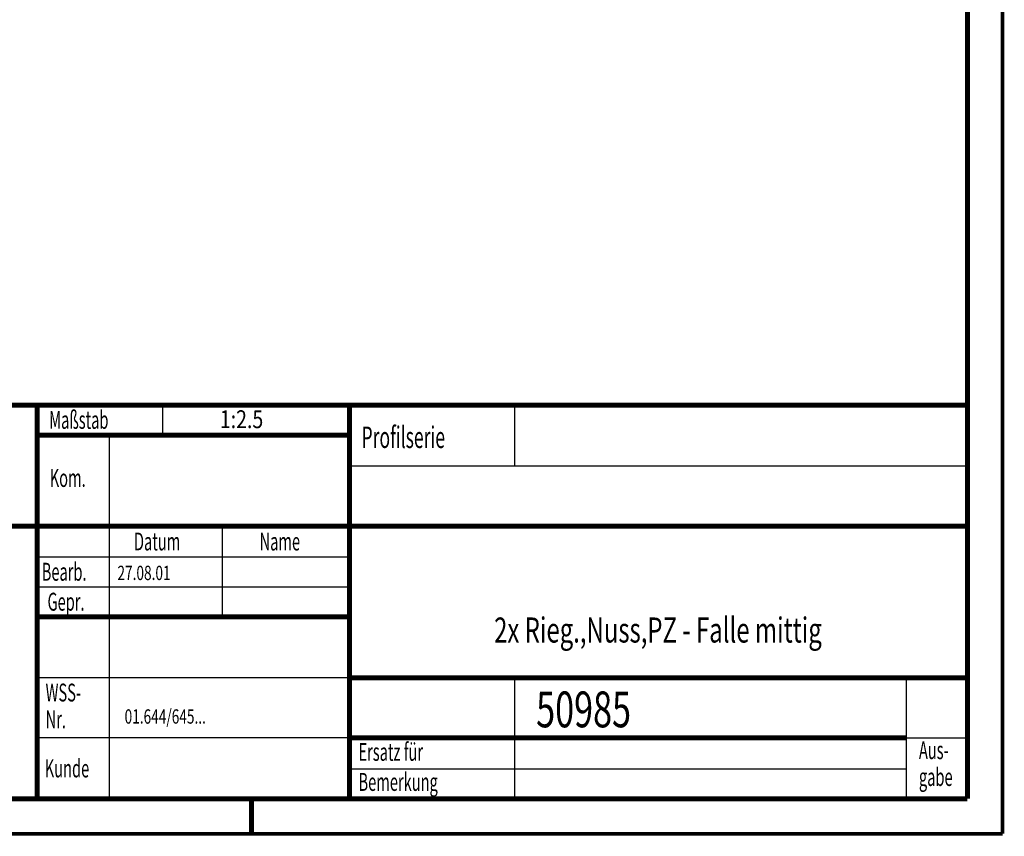
# Model space of a CAD drawing. Extents: x -1 to 210, y -1 to 297.
# Drawn here: x 73 to 210, y 0 to 114 of the extents above; entities that cross this region are included whole.
import ezdxf
from ezdxf.enums import TextEntityAlignment as Align

# ---------------------------------------------------------------- set-up
doc = ezdxf.new("R2010")
doc.units = 0
doc.header["$MEASUREMENT"] = 0
for name, color, linetype in [('255', 7, 'Continuous'), ('4', 7, 'Continuous'), ('98', 7, 'Continuous'), ('_50985-5', 1, 'Continuous')]:
    doc.layers.add(name, color=color, linetype=linetype)
doc.styles.get("Standard").update_dxf_attribs({"font": 'monotxt.shx'})

# ---------------------------------------------------------------- blocks, each defined once
blk = doc.blocks.new('A4-V')
at = {"layer": '255', "color": 150, "linetype": 'Continuous', "const_width": 0.5}
for points in [[(209.9, 0.1), (209.9, 296.9)], [(0.1, 0.1), (209.9, 0.1)]]:
    blk.add_lwpolyline(points, dxfattribs=at)
at = {"layer": '255', "color": 2, "linetype": 'Continuous', "const_width": 0.7}
for points in [[(205, 5), (205, 292)], [(5, 5), (205, 5)], [(105, 0.1), (105, 5)]]:
    blk.add_lwpolyline(points, dxfattribs=at)
blk = doc.blocks.new('*U15')
at = {"layer": '255', "color": 150, "linetype": 'Continuous', "width": 0.6}
for s, p in [('WSS-', (0, 0)), ('Nr.', (0, -3.75))]:
    blk.add_text(s, height=2.5, dxfattribs=at).set_placement(p)
blk = doc.blocks.new('*U18')
at = {"layer": '255', "color": 150, "linetype": 'Continuous', "width": 0.6}
for s, p in [('Aus-', (0, 0)), ('gabe', (0, -3.75))]:
    blk.add_text(s, height=2.5, dxfattribs=at).set_placement(p)
blk = doc.blocks.new('DBSFELD5')
at = {"layer": '255', "color": 150, "linetype": 'Continuous'}
for p, q in [((-112.404, 55), (-112.404, 50.800003)), ((-63.200001, 46.5), (-63.200001, 55)), ((-119.804, 0), (-119.804, 50.800003)), ((-86.3, 46.5), (0, 46.5)), ((-104.10001, 38.099998), (-104.10001, 25.400002)), ((-129.904, 33.800003), (-86.3, 33.800003)), ((-129.904, 29.599998), (-86.3, 29.599998)), ((-63.200001, 0), (-63.200001, 16.900002)), ((-86.3, 4.199997), (-8.5, 4.199997))]:
    blk.add_line(p, q, dxfattribs=at)
at = {"layer": '255', "color": 2, "linetype": 'Continuous', "const_width": 0.7}
for points in [[(-200.004, 55), (0, 55)], [(-129.904, 55), (-129.904, 0)], [(-86.3, 0), (-86.3, 55)], [(-129.904, 50.800003), (-86.3, 50.800003)], [(-200.004, 38.099998), (0, 38.099998)], [(-129.904, 25.400002), (-86.3, 25.400002)], [(0, 16.900002), (-86.3, 16.900002)], [(-86.3, 8.5), (-8.5, 8.5)]]:
    blk.add_lwpolyline(points, dxfattribs=at)
at = {"layer": '_50985-5', "color": 150, "linetype": 'Continuous'}
for p, q in [((-86.3, 16.900002), (-129.904, 16.900002)), ((-86.3, 8.5), (-129.904, 8.5)), ((-8.5, 8.5), (0, 8.5))]:
    blk.add_line(p, q, dxfattribs=at)
at = {"layer": '_50985-5', "color": 2, "linetype": 'Continuous'}
blk.add_line((-8.5, 0), (-8.5, 16.900002), dxfattribs=at)
at = {"layer": '255'}
for name, p in [('*U15', (-128.74068, 13.584998)), ('*U18', (-6.773121, 5.536821))]:
    blk.add_blockref(name, p, dxfattribs=at)
at = {"layer": '255', "color": 150, "linetype": 'Continuous', "width": 0.6}
for s, height, p in [('Maßstab', 2.5, (-128.23667, 51.679999)), ('Profilserie', 3, (-84.621, 48.999796)), ('Kom.', 2.5, (-128.16474, 43.562811)), ('Datum', 2.5, (-116.39867, 34.689998)), ('Name', 2.5, (-98.859267, 34.689998)), ('Bearb.', 2.5, (-129.27667, 30.459998)), ('Gepr.', 2.5, (-128.47367, 26.274999)), ('Ersatz für', 2.5, (-85.039999, 5.2963)), ('Kunde', 2.5, (-128.86166, 2.983698)), ('Bemerkung', 2.5, (-85.039999, 1.096303))]:
    blk.add_text(s, height=height, dxfattribs=at).set_placement(p)
at = {"layer": '255', "color": 4, "linetype": 'Continuous', "width": 0.7}
for tag, p in [('7', (10, 14.999999)), ('12', (11, 14.999999)), ('8', (10, 13.499999)), ('13', (11, 13.499999)), ('9', (10, 11.999999))]:
    blk.add_attdef(tag, p, '', height=1, dxfattribs=at)
at = {"layer": '4', "color": 4, "linetype": 'Continuous'}
for tag, p, width in [('20', (-128.73997, 34.84), 0.65), ('21', (-198.78295, -10.331868), 0.7), ('22', (-190.9, -10.330002), 0.7), ('23', (-149.20002, -10.330002), 0.7), ('24', (-137.00002, -10.330002), 0.7), ('25', (-198.78295, -14.561868), 0.7), ('26', (-190.9, -14.560002), 0.7), ('27', (-149.20002, -14.560002), 0.7), ('28', (-137.00002, -14.560002), 0.7), ('29', (-198.78295, -18.791868), 0.7), ('30', (-190.9, -18.790002), 0.7), ('31', (-149.20002, -18.790002), 0.7), ('32', (-137.00002, -18.790002), 0.7), ('33', (-198.78295, -23.021868), 0.7), ('34', (-190.9, -23.020002), 0.7), ('35', (-149.20002, -23.020002), 0.7), ('36', (-137.00002, -23.020002), 0.7), ('37', (-198.78295, -27.251868), 0.7), ('38', (-190.9, -27.250002), 0.7), ('39', (-149.20002, -27.250002), 0.7), ('40', (-137.00002, -27.250002), 0.7), ('41', (-198.78295, -31.481868), 0.7), ('42', (-190.9, -31.480002), 0.7), ('43', (-149.20002, -31.480002), 0.7), ('44', (-137.00002, -31.480002), 0.7), ('45', (-198.78295, -35.711868), 0.7), ('46', (-190.9, -35.710002), 0.7), ('47', (-149.20002, -35.710002), 0.7), ('48', (-137.00002, -35.710002), 0.7), ('49', (-198.88295, -39.941875), 0.7), ('50', (-191, -39.940009), 0.7), ('51', (-149.30002, -39.940009), 0.7), ('52', (-137.00002, -39.940002), 0.7)]:
    blk.add_attdef(tag, p, '', height=2, dxfattribs=dict(at, width=width))
at = {"layer": '_50985-5', "color": 4, "linetype": 'Continuous', "width": 0.7}
for tag, height, p in [('1', 5, (-43.22, 30.139995)), ('2', 3.5, (-43.22, 21.821096))]:
    blk.add_attdef(tag, text='', height=height, dxfattribs=at).set_placement(p, align=Align.CENTER)
for tag, p, height in [('14', (-118.70568, 30.550001), 2), ('15', (-103.46569, 30.550001), 2), ('16', (-118.70568, 26.319999), 2), ('17', (-103.46569, 26.319999), 2), ('5', (-117.70568, 18.949998), 2.5), ('3', (-61.299999, 9.979991), 5), ('6', (-117.70568, 10.490008), 2), ('18', (11, 11.999999), 1), ('19', (11, 10.499999), 1), ('11', (-61.299999, 5.346294), 2.5), ('4', (-117.70568, 2.029998), 2), ('10', (-61.262001, -3.903705), 3)]:
    blk.add_attdef(tag, p, '', height=height, dxfattribs=at)

msp = doc.modelspace()

# ---------------------------------------------------------------- block references
at = {"layer": '98'}
msp.add_blockref('A4-V', (0, 0), dxfattribs=at)
ref = msp.add_blockref('DBSFELD5', (205, 5), dxfattribs=at)
ref.add_attrib('2', '2x Rieg.,Nuss,PZ - Falle mittig', dxfattribs={"color": 4, "linetype": 'Continuous', "height": 3.5, "width": 0.7}).set_placement((161.78, 26.821096), align=Align.CENTER)
ref.add_attrib('3', ' 50985', (143.7, 14.979991), dxfattribs={"color": 4, "linetype": 'Continuous', "height": 5, "width": 0.7})
ref.add_attrib('6', '01.644/645...', (87.294324, 15.490008), dxfattribs={"color": 4, "linetype": 'Continuous', "height": 2, "width": 0.7})
ref.add_attrib('14', '27.08.01', (86.294324, 35.550001), dxfattribs={"color": 4, "linetype": 'Continuous', "height": 2, "width": 0.7})

# ---------------------------------------------------------------- texts
at = {"layer": '4', "color": 30, "linetype": 'Continuous', "width": 0.8}
msp.add_text('1:2.5', height=2.5, dxfattribs=at).set_placement((100.59479, 56.77238))

doc.saveas('drawing.dxf')
